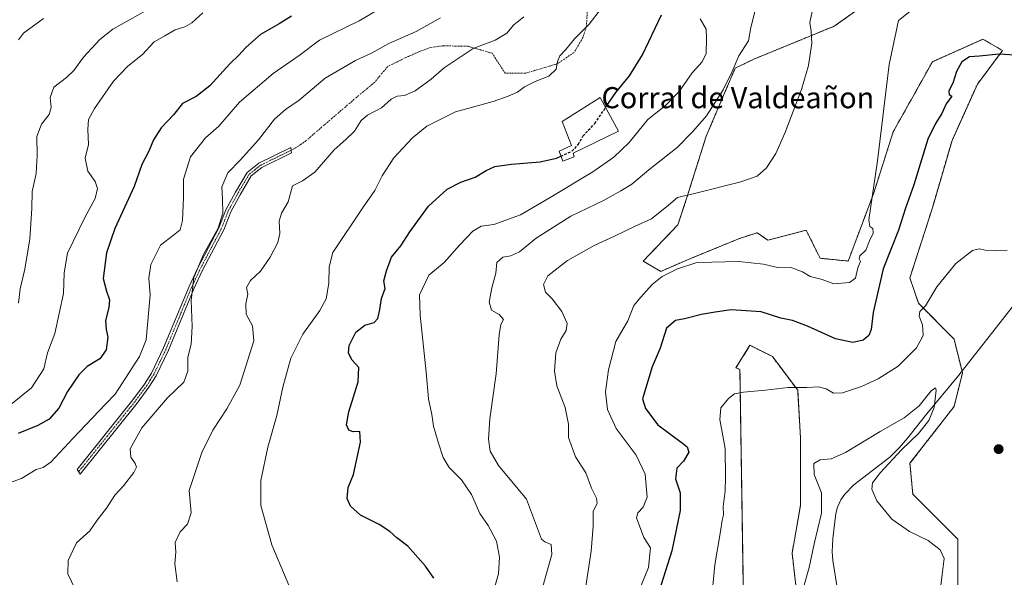
# Model space of a CAD drawing. Units: metres. Extents: x 649185 to 652514, y 4697644 to 4700026.
# Drawn here: x 649936 to 650309, y 4698416 to 4698627 of the extents above; entities that cross this region are included whole.
import ezdxf
from ezdxf.enums import TextEntityAlignment as Align

# ---------------------------------------------------------------- set-up
doc = ezdxf.new("R2010")
doc.units = ezdxf.units.M
doc.header["$MEASUREMENT"] = 0
for name, pattern in [('TRAZO_Y_PUNTO', [1, 0.5, -0.25, 0, -0.25]), ('TRAZOS', [0.75, 0.5, -0.25]), ('TRAZOSX2', [1.5, 1, -0.5])]:
    doc.linetypes.add(name, pattern=pattern)
for name, color, linetype, lineweight in [('Arbolado forestal', 92, 'TRAZOS', 0), ('Arbolado forestal CxS', 92, 'Continuous', 0), ('Camino', 19, 'Continuous', 0), ('Camino Cxs', 19, 'Continuous', 0), ('Camino eje', 39, 'TRAZO_Y_PUNTO', 13), ('Camino eje virtual', 6, 'TRAZO_Y_PUNTO', 0), ('Carátula', 7, 'Continuous', 5), ('Corriente natural lineal', 142, 'Continuous', 13), ('Cultivos herbáceos CxS', 92, 'Continuous', 0), ('Curva de nivel maestra', 36, 'Continuous', 30), ('Curva de nivel maestra oculto', 36, 'TRAZOSX2', 30), ('Curva de nivel normal', 36, 'Continuous', 0), ('Edificación industrial', 135, 'Continuous', 13), ('Edificación industrial Cxs', 135, 'Continuous', 13), ('Punto de cota en terreno', 7, 'Continuous', 0), ('Texto cartográfico', 19, 'Continuous', 0)]:
    doc.layers.add(name, color=color, linetype=linetype, lineweight=lineweight)
doc.styles.add('Arial', font='txt', dxfattribs={"height": 0.2})

# ---------------------------------------------------------------- blocks, each defined once
blk = doc.blocks.new('*U151')
at = {"layer": 'Arbolado forestal CxS', "color": 92, "linetype": 'Continuous', "lineweight": 0}
for points in [[(650266.41, 4698639.99, 806.59), (650244.71, 4698624.51, 808.27), (650214.2, 4698612.04, 813.87), (650207.11, 4698608.6, 814.94), (650196.15, 4698582.8, 813.97), (650188.84, 4698559.58, 809.74), (650185.41, 4698549.26, 808.13), (650172.3, 4698535.52, 806.9), (650178.96, 4698531.63, 805.5), (650189.92, 4698536.36, 805.68), (650201.92, 4698541.28, 806.92), (650208.83, 4698544.1, 807.45), (650215.49, 4698546.25, 807.58), (650219.53, 4698543.43, 807.26), (650234.02, 4698547.22, 806.6), (650239.34, 4698536.58, 805.91), (650249.98, 4698535.52, 805.17), (650259.56, 4698561.05, 804.97), (650267.01, 4698584.46, 804.41), (650281.9, 4698611.06, 803.39), (650301.06, 4698619.58, 801.78), (650308.51, 4698615.32, 800.39), (650298.93, 4698602.55, 799.01), (650289.35, 4698581.27, 798.1), (650281.9, 4698555.73, 796.83), (650273.39, 4698529.13, 796.09), (650276.58, 4698519.55, 795.17), (650290.1, 4698505.92, 792.89), (650293.29, 4698493.14, 791.54), (650290.1, 4698480.37, 792.51), (650273.39, 4698458.9, 792.8), (650274.45, 4698447.2, 792.83), (650291.48, 4698430.17, 791.43), (650291.48, 4698412.08, 791.21)], [(650231.89, 4698397.19, 790.27), (650228.7, 4698424.85, 792.02), (650231.89, 4698442.94, 792.51), (650231.89, 4698468.48, 792.2), (650230.83, 4698486.57, 794.71), (650221.25, 4698499.34, 796.66), (650212.74, 4698503.59, 797.35), (650207.42, 4698495.08, 796.3), (650208.94, 4698494.43, 796.21), (650210.73, 4698379.96, 789.5)]]:
    blk.add_polyline3d(points, dxfattribs=at)
blk = doc.blocks.new('*U161')
at = {"layer": 'Curva de nivel normal', "color": 36, "linetype": 'Continuous', "lineweight": 0}
blk.add_polyline3d([(649995.55, 4698414, 835), (649994.77, 4698420.78, 835), (649995.14, 4698425.17, 835), (649994.83, 4698428.88, 835), (649996.76, 4698432.9, 835), (649999.58, 4698435.82, 835), (650000.92, 4698440.17, 835), (650000.12, 4698448.57, 835), (650004.91, 4698462.97, 835), (650009.18, 4698471.4, 835), (650014.48, 4698479.51, 835), (650019.32, 4698488.49, 835), (650024.62, 4698505.26, 835), (650024.18, 4698511.02, 835), (650021.81, 4698515.35, 835), (650021.67, 4698519.33, 835), (650022.36, 4698522.95, 835), (650021.92, 4698525.46, 835), (650023.39, 4698528.21, 835), (650027.15, 4698531.73, 835), (650030.84, 4698537, 835), (650033.72, 4698542.6, 835), (650034.52, 4698546.02, 835), (650034.24, 4698550.68, 835), (650035.21, 4698553.68, 835), (650037.74, 4698558.02, 835), (650039.3, 4698564.08, 835), (650043.11, 4698565.98, 835), (650047.82, 4698569.22, 835), (650055.1, 4698577.72, 835), (650059.58, 4698581.55, 835), (650062.8, 4698584.79, 835), (650065.33, 4698588.74, 835), (650067.8, 4698590.8, 835), (650073.1, 4698593.55, 835), (650076.76, 4698596.84, 835), (650079.03, 4698598.06, 835), (650081.73, 4698598.31, 835), (650085.79, 4698600.06, 835), (650091.93, 4698604.41, 835), (650096.87, 4698608.77, 835), (650107.77, 4698616.02, 835), (650116.2, 4698619.25, 835), (650120.54, 4698621.95, 835), (650123.22, 4698625.1, 835), (650126.98, 4698628.06, 835)], dxfattribs=at)
blk = doc.blocks.new('*U163')
at = {"layer": 'Curva de nivel normal', "color": 36, "linetype": 'Continuous', "lineweight": 0}
blk.add_polyline3d([(650193.86, 4698627.38, 820), (650196.08, 4698623.46, 820), (650196.27, 4698619.82, 820), (650196.14, 4698614.23, 820), (650194.68, 4698611.06, 820), (650190.78, 4698606.81, 820), (650185.9, 4698599.84, 820), (650180.68, 4698594.49, 820), (650174, 4698589.12, 820), (650166.97, 4698580.45, 820), (650161.11, 4698574.96, 820), (650153.15, 4698569.28, 820), (650136.99, 4698559.62, 820), (650125.71, 4698553.03, 820), (650115.7, 4698549.43, 820), (650110.89, 4698548.81, 820), (650107.66, 4698546.81, 820), (650102.76, 4698541.72, 820), (650096.86, 4698534.97, 820), (650091.02, 4698530.14, 820), (650087.44, 4698522.75, 820), (650087.74, 4698514.96, 820), (650089.97, 4698493.42, 820), (650090.86, 4698483.27, 820), (650092.12, 4698477.38, 820), (650092.76, 4698472.94, 820), (650094.49, 4698466.85, 820), (650096.46, 4698461.04, 820), (650098.66, 4698457.35, 820), (650103.39, 4698452.61, 820), (650107.15, 4698447.12, 820), (650110.4, 4698439.86, 820), (650113.51, 4698435.27, 820), (650116.6, 4698429.43, 820), (650117.81, 4698423.35, 820), (650117.42, 4698417.02, 820), (650115.22, 4698409.58, 820)], dxfattribs=at)
blk = doc.blocks.new('*U164')
at = {"layer": 'Curva de nivel normal', "color": 36, "linetype": 'Continuous', "lineweight": 0}
blk.add_polyline3d([(650310.18, 4698539.64, 795), (650306.35, 4698539.47, 795), (650301.86, 4698539.64, 795), (650299.76, 4698540.21, 795), (650297.1, 4698539.57, 795), (650290.74, 4698534.61, 795), (650283.57, 4698525.7, 795), (650279.23, 4698518.55, 795), (650277.18, 4698516.42, 795), (650276.93, 4698514.68, 795), (650278.1, 4698511.3, 795), (650278.4, 4698507.35, 795), (650275.9, 4698502.62, 795), (650268.9, 4698495.66, 795), (650261.35, 4698490.9, 795), (650255, 4698487.98, 795), (650247.77, 4698485.56, 795), (650244.45, 4698485.47, 795), (650241.57, 4698487.1, 795), (650238.66, 4698487.85, 795), (650234.32, 4698487.56, 795), (650227.25, 4698487.55, 795), (650218.66, 4698486.57, 795), (650210.23, 4698485.88, 795), (650206.9, 4698485.24, 795), (650204.6, 4698483.43, 795), (650201.69, 4698479.9, 795), (650201.35, 4698475.47, 795), (650203.37, 4698464.48, 795), (650203.49, 4698453.47, 795), (650203.39, 4698448.42, 795), (650202.57, 4698442.35, 795), (650202.72, 4698439.35, 795), (650202.16, 4698437.35, 795), (650201.58, 4698433.02, 795), (650199.39, 4698420.35, 795), (650198.47, 4698409.8, 795)], dxfattribs=at)
blk = doc.blocks.new('*U168')
at = {"layer": 'Curva de nivel normal', "color": 36, "linetype": 'Continuous', "lineweight": 0}
blk.add_polyline3d([(650215.079998, 4698632.030104, 815), (650213.029998, 4698624.030104, 815), (650212.179998, 4698619.030104, 815), (650208.579998, 4698613.360104, 815), (650206.049998, 4698607.360104, 815), (650202.639998, 4698600.360104, 815), (650196.259998, 4698590.590104, 815), (650191.019998, 4698584.600104, 815), (650185.109998, 4698578.580104, 815), (650174.399998, 4698570.140104, 815), (650167.919998, 4698564.690104, 815), (650163.759998, 4698562.130104, 815), (650157.419998, 4698558.550104, 815), (650144.779998, 4698552.480104, 815), (650131.749998, 4698544.150104, 815), (650125.329998, 4698539.010104, 815), (650122.099998, 4698537.520104, 815), (650118.999998, 4698537.020104, 815), (650116.759998, 4698535.000104, 815), (650116.379998, 4698530.970104, 815), (650114.879998, 4698525.340104, 815), (650113.839998, 4698519.910104, 815), (650114.759998, 4698516.940104, 815), (650117.669998, 4698515.250104, 815), (650119.329998, 4698513.350104, 815), (650118.329998, 4698511.490104, 815), (650117.659998, 4698507.580104, 815), (650116.529998, 4698492.820104, 815), (650114.179998, 4698475.780104, 815), (650113.609998, 4698468.070104, 815), (650114.249998, 4698463.450104, 815), (650117.359998, 4698458.090104, 815), (650127.999998, 4698445.350104, 815), (650133.659998, 4698430.110104, 815), (650134.999998, 4698429.120104, 815), (650137.339998, 4698428.120104, 815), (650137.689998, 4698424.350104, 815), (650134.029998, 4698411.320104, 815)], dxfattribs=at)
blk = doc.blocks.new('*U170')
at = {"layer": 'Curva de nivel normal', "color": 36, "linetype": 'Continuous', "lineweight": 0}
blk.add_polyline3d([(650095.44, 4698627.73, 840), (650086.23, 4698622.57, 840), (650075.9, 4698617.94, 840), (650069.23, 4698614.28, 840), (650063.27, 4698611.59, 840), (650051.71, 4698604.86, 840), (650041.89, 4698596.5, 840), (650036.73, 4698593, 840), (650032.48, 4698589.36, 840), (650026.41, 4698581.48, 840), (650019.45, 4698573.78, 840), (650014.76, 4698568.96, 840), (650012.48, 4698563.68, 840), (650012.78, 4698559.02, 840), (650012.86, 4698553.68, 840), (650011.17, 4698548.02, 840), (650005.56, 4698538.02, 840), (650001.92, 4698529.31, 840), (650000.93, 4698520.62, 840), (650001.32, 4698510.77, 840), (650000.92, 4698504.01, 840), (649999.6, 4698499.07, 840), (649999.71, 4698493.75, 840), (649998.1, 4698489.59, 840), (649991.9, 4698483.67, 840), (649982.26, 4698472.33, 840), (649977.82, 4698464.35, 840), (649978.02, 4698461.2, 840), (649979.69, 4698458.75, 840), (649980.24, 4698457.37, 840), (649979.15, 4698455.4, 840), (649975.24, 4698450.39, 840), (649971.97, 4698446.77, 840), (649968.76, 4698441.82, 840), (649965.34, 4698437.38, 840), (649962.47, 4698433.35, 840), (649957.43, 4698428.68, 840), (649954.3, 4698422.02, 840), (649954.19, 4698417.02, 840), (649956.74, 4698411.66, 840)], dxfattribs=at)
blk = doc.blocks.new('*U176')
at = {"layer": 'Curva de nivel normal', "color": 36, "linetype": 'Continuous', "lineweight": 0}
blk.add_polyline3d([(650073.23, 4698631.56, 845), (650064.57, 4698626.55, 845), (650049.57, 4698619.28, 845), (650041.9, 4698613.42, 845), (650032.05, 4698606.59, 845), (650019.18, 4698595.74, 845), (650011.39, 4698586.66, 845), (650006.41, 4698582.24, 845), (650000.71, 4698575.08, 845), (649997.99, 4698566.59, 845), (649997.95, 4698559.61, 845), (649997.64, 4698550.89, 845), (649996.77, 4698547.38, 845), (649994.25, 4698545.35, 845), (649989.27, 4698541.56, 845), (649985.66, 4698534.23, 845), (649984.89, 4698529.02, 845), (649985.41, 4698522.68, 845), (649983.89, 4698505.68, 845), (649981.3, 4698499.33, 845), (649972.14, 4698485.1, 845), (649968.38, 4698481.35, 845), (649956.06, 4698468.34, 845), (649947.89, 4698459.44, 845), (649944.87, 4698457.23, 845), (649942.15, 4698456.55, 845), (649936.54, 4698453.11, 845), (649928.56, 4698450.16, 845)], dxfattribs=at)
blk = doc.blocks.new('*U178')
at = {"layer": 'Curva de nivel normal', "color": 36, "linetype": 'Continuous', "lineweight": 0}
blk.add_polyline3d([(650284.579998, 4698408.350104, 790), (650285.619998, 4698416.680104, 790), (650286.419998, 4698422.760104, 790), (650284.859998, 4698426.050104, 790), (650280.309998, 4698429.640104, 790), (650273.159998, 4698433.020104, 790), (650266.469998, 4698437.650104, 790), (650260.879998, 4698444.610104, 790), (650258.919998, 4698449.020104, 790), (650259.179998, 4698451.450104, 790), (650262.229998, 4698455.350104, 790), (650270.229998, 4698464.040104, 790), (650276.569998, 4698470.160104, 790), (650280.519998, 4698475.070104, 790), (650282.549998, 4698479.990104, 790), (650283.339998, 4698486.620104, 790), (650283.049998, 4698487.460104, 790), (650281.409998, 4698486.320104, 790), (650276.849998, 4698480.690104, 790), (650271.159998, 4698476.080104, 790), (650262.119998, 4698470.970104, 790), (650248.939998, 4698462.990104, 790), (650243.559998, 4698460.580104, 790), (650239.379998, 4698460.200104, 790), (650236.999998, 4698458.850104, 790), (650237.099998, 4698454.680104, 790), (650239.799998, 4698447.680104, 790), (650239.919998, 4698440.020104, 790), (650237.049998, 4698428.350104, 790), (650235.139998, 4698419.350104, 790), (650233.089998, 4698411.800104, 790)], dxfattribs=at)
blk = doc.blocks.new('*U179')
at = {"layer": 'Curva de nivel normal', "color": 36, "linetype": 'Continuous', "lineweight": 0}
blk.add_polyline3d([(650236.649998, 4698631.850104, 810), (650235.489998, 4698625.900104, 810), (650235.999998, 4698622.540104, 810), (650236.159998, 4698618.130104, 810), (650234.919998, 4698609.590104, 810), (650232.249998, 4698600.520104, 810), (650225.989998, 4698583.960104, 810), (650222.569998, 4698576.290104, 810), (650218.969998, 4698570.900104, 810), (650215.529998, 4698567.690104, 810), (650209.309998, 4698565.520104, 810), (650192.229998, 4698561.270104, 810), (650185.209998, 4698559.610104, 810), (650181.799998, 4698556.660104, 810), (650175.359998, 4698551.480104, 810), (650169.179998, 4698548.740104, 810), (650161.389998, 4698544.960104, 810), (650153.899998, 4698541.570104, 810), (650143.559998, 4698535.700104, 810), (650136.099998, 4698529.960104, 810), (650134.499998, 4698526.620104, 810), (650135.239998, 4698523.690104, 810), (650137.789998, 4698521.240104, 810), (650141.389998, 4698516.350104, 810), (650143.439998, 4698511.820104, 810), (650143.089998, 4698509.170104, 810), (650140.989998, 4698505.980104, 810), (650139.179998, 4698500.780104, 810), (650138.679998, 4698493.790104, 810), (650139.569998, 4698488.280104, 810), (650142.749998, 4698480.010104, 810), (650143.899998, 4698473.680104, 810), (650143.999998, 4698468.600104, 810), (650146.649998, 4698461.350104, 810), (650150.499998, 4698455.280104, 810), (650152.619998, 4698449.400104, 810), (650154.549998, 4698445.670104, 810), (650154.809998, 4698443.590104, 810), (650153.329998, 4698440.700104, 810), (650153.249998, 4698435.040104, 810), (650152.579998, 4698425.610104, 810), (650148.329998, 4698398.140104, 810)], dxfattribs=at)
blk = doc.blocks.new('*U180')
at = {"layer": 'Curva de nivel normal', "color": 36, "linetype": 'Continuous', "lineweight": 0}
blk.add_polyline3d([(650170.64, 4698410.48, 805), (650174.27, 4698419.35, 805), (650175.05, 4698426.86, 805), (650172.55, 4698430.77, 805), (650169.79, 4698438.2, 805), (650170.23, 4698440.06, 805), (650172.31, 4698442.31, 805), (650173.72, 4698446.03, 805), (650173.04, 4698454.71, 805), (650169.6, 4698461.93, 805), (650162.03, 4698472.08, 805), (650158.75, 4698479.31, 805), (650157.93, 4698486.02, 805), (650159.16, 4698494.35, 805), (650161.91, 4698505.01, 805), (650166.39, 4698512.85, 805), (650168.68, 4698518.64, 805), (650171.34, 4698521.84, 805), (650175.61, 4698526.66, 805), (650179.41, 4698529.66, 805), (650185.24, 4698532.55, 805), (650192.25, 4698534.83, 805), (650198.24, 4698535.12, 805), (650208.57, 4698535.4, 805), (650217.9, 4698534.38, 805), (650223.22, 4698533.13, 805), (650228.56, 4698532.91, 805), (650232.64, 4698531.43, 805), (650235.51, 4698529.63, 805), (650240.09, 4698528.54, 805), (650244.59, 4698526.95, 805), (650250.42, 4698527.36, 805), (650252.76, 4698529.06, 805), (650253.69, 4698532.91, 805), (650254.69, 4698535.37, 805), (650254.13, 4698536.41, 805), (650254.45, 4698537.52, 805), (650256.7, 4698539.68, 805), (650258.07, 4698543.18, 805), (650259.48, 4698546.1, 805), (650259.37, 4698547.82, 805), (650258.21, 4698548.66, 805), (650257.8, 4698551.21, 805), (650261.04, 4698573.53, 805), (650265.5, 4698609.96, 805), (650269.1, 4698626.69, 805), (650283.93, 4698638.67, 805)], dxfattribs=at)
blk = doc.blocks.new('*U184')
at = {"layer": 'Curva de nivel normal', "color": 36, "linetype": 'Continuous', "lineweight": 0}
blk.add_polyline3d([(650156.85, 4698631.92, 830), (650151.81, 4698625.31, 830), (650146.27, 4698619.68, 830), (650142.94, 4698615.64, 830), (650140.66, 4698613.35, 830), (650139.75, 4698611.17, 830), (650139.28, 4698608.25, 830), (650136.54, 4698605.54, 830), (650131.28, 4698603.56, 830), (650127.23, 4698601.54, 830), (650124.57, 4698599.53, 830), (650121.06, 4698598.05, 830), (650115.4, 4698595.99, 830), (650101.14, 4698592.02, 830), (650090.24, 4698586.6, 830), (650084.85, 4698582.28, 830), (650077.76, 4698574.7, 830), (650073.38, 4698567.8, 830), (650070.6, 4698562.27, 830), (650065.9, 4698555.6, 830), (650054.6, 4698538.8, 830), (650053.19, 4698533.35, 830), (650053.08, 4698527.2, 830), (650052.06, 4698521.23, 830), (650049.7, 4698516.75, 830), (650043.28, 4698507.82, 830), (650038.64, 4698498.68, 830), (650035.63, 4698487.68, 830), (650033.42, 4698477.02, 830), (650030.03, 4698465.02, 830), (650027.38, 4698452.37, 830), (650027.38, 4698442.84, 830), (650031.47, 4698428.04, 830), (650042.32, 4698402.22, 830)], dxfattribs=at)
blk = doc.blocks.new('*U193')
at = {"layer": 'Curva de nivel maestra', "color": 36, "linetype": 'Continuous', "lineweight": 30}
blk.add_polyline3d([(650319.04, 4698613.18, 800), (650307.2, 4698613.96, 800), (650299.75, 4698613.18, 800), (650295.97, 4698612.94, 800), (650293.08, 4698611.03, 800), (650291.07, 4698607.36, 800), (650289.72, 4698603.36, 800), (650288.17, 4698599.9, 800), (650288.29, 4698598.61, 800), (650289.31, 4698598.01, 800), (650287.14, 4698595.17, 800), (650285.5, 4698591.4, 800), (650283.12, 4698587.69, 800), (650280.11, 4698581.69, 800), (650274.84, 4698564.46, 800), (650271.72, 4698555.63, 800), (650269.05, 4698547.2, 800), (650263.26, 4698532.54, 800), (650259.46, 4698516, 800), (650258.68, 4698509.64, 800), (650257.75, 4698507.34, 800), (650255.59, 4698505.52, 800), (650251.69, 4698504.64, 800), (650245.22, 4698506.06, 800), (650234.52, 4698510.88, 800), (650228.87, 4698513.06, 800), (650224.47, 4698513.94, 800), (650217.04, 4698516.33, 800), (650205.6, 4698517.04, 800), (650199.5, 4698516.16, 800), (650194.34, 4698515.28, 800), (650187.89, 4698513.63, 800), (650184.49, 4698512.94, 800), (650181.13, 4698510.03, 800), (650178.74, 4698502.46, 800), (650175.7, 4698495.5, 800), (650172.05, 4698483.35, 800), (650173.17, 4698479.64, 800), (650177.82, 4698473.48, 800), (650187.22, 4698466.46, 800), (650188.88, 4698465.07, 800), (650189.57, 4698463.05, 800), (650187.55, 4698459.68, 800), (650185.08, 4698457.02, 800), (650184.53, 4698453.02, 800), (650186.28, 4698447.68, 800), (650186.34, 4698441.02, 800), (650183.15, 4698425.68, 800), (650178.26, 4698410.58, 800)], dxfattribs=at)
blk = doc.blocks.new('*U194')
at = {"layer": 'Curva de nivel maestra', "color": 36, "linetype": 'Continuous', "lineweight": 30}
blk.add_polyline3d([(650158.04, 4698593.71, 825), (650161.87, 4698599.36, 825), (650167.02, 4698605.69, 825), (650172, 4698613.69, 825), (650179.15, 4698628.88, 825)], dxfattribs=at)
blk = doc.blocks.new('*U195')
at = {"layer": 'Curva de nivel maestra', "color": 36, "linetype": 'Continuous', "lineweight": 30}
blk.add_polyline3d([(650092.96, 4698415.38, 825), (650089.79, 4698419.9, 825), (650083.08, 4698427.53, 825), (650078.82, 4698430.61, 825), (650076.2, 4698432.99, 825), (650072.15, 4698435.71, 825), (650065.16, 4698439.28, 825), (650061.28, 4698442.66, 825), (650060.04, 4698445.6, 825), (650060.48, 4698449.67, 825), (650062.41, 4698454.62, 825), (650065.13, 4698466.93, 825), (650064.79, 4698470.9, 825), (650062.38, 4698470.83, 825), (650060.7, 4698471.39, 825), (650059.76, 4698473.48, 825), (650060.74, 4698478.43, 825), (650064.28, 4698489.73, 825), (650064.47, 4698495.25, 825), (650061.91, 4698498.02, 825), (650060.53, 4698500.65, 825), (650060.82, 4698503.52, 825), (650063.39, 4698508.58, 825), (650066.76, 4698511.17, 825), (650070.3, 4698512.3, 825), (650071.64, 4698513.79, 825), (650072.44, 4698517.15, 825), (650073.07, 4698521.3, 825), (650074.42, 4698525.11, 825), (650073.98, 4698528.06, 825), (650074.9, 4698531.78, 825), (650076.8, 4698536.99, 825), (650080.34, 4698541.24, 825), (650083.85, 4698546.66, 825), (650090.82, 4698556.35, 825), (650097.95, 4698562.72, 825), (650103.16, 4698565.42, 825), (650108.57, 4698567.29, 825), (650112.68, 4698569.82, 825), (650116.03, 4698571.3, 825), (650122.35, 4698572.26, 825), (650133.23, 4698573.14, 825), (650139.45, 4698574.55, 825), (650141.08, 4698575.29, 825)], dxfattribs=at)
blk = doc.blocks.new('5PATER')
at = {"layer": 'Carátula', "linetype": 'Continuous', "lineweight": 5}
h = blk.add_hatch(color=250, dxfattribs=at)
edge = h.paths.add_edge_path()
edge.add_ellipse((0, 0.01), major_axis=(-1.33, -1.34), ratio=0.999422, start_angle=0, end_angle=360)

msp = doc.modelspace()

# ---------------------------------------------------------------- linework, layer by layer
at = {"layer": 'Arbolado forestal', "color": 92, "linetype": 'TRAZOS', "lineweight": 0}
for points in [[(650266.41, 4698639.99, 806.59), (650244.71, 4698624.51, 808.27), (650214.2, 4698612.04, 813.87), (650207.11, 4698608.6, 814.94), (650196.15, 4698582.8, 813.97), (650188.84, 4698559.58, 809.74), (650185.41, 4698549.26, 808.13), (650172.3, 4698535.52, 806.9), (650178.96, 4698531.63, 805.5), (650189.92, 4698536.36, 805.68), (650201.92, 4698541.28, 806.92), (650208.83, 4698544.1, 807.45), (650215.49, 4698546.25, 807.58), (650219.53, 4698543.43, 807.26), (650234.02, 4698547.22, 806.6), (650239.34, 4698536.58, 805.91), (650249.98, 4698535.52, 805.17), (650259.56, 4698561.05, 804.97), (650267.01, 4698584.46, 804.41), (650281.9, 4698611.06, 803.39), (650301.06, 4698619.58, 801.78), (650308.51, 4698615.32, 800.39), (650298.93, 4698602.55, 799.01), (650289.35, 4698581.27, 798.1), (650281.9, 4698555.73, 796.83), (650273.39, 4698529.13, 796.09), (650276.58, 4698519.55, 795.17), (650290.1, 4698505.92, 792.89), (650293.14, 4698493.75, 791.4), (650293.29, 4698493.14, 791.54), (650290.1, 4698480.37, 792.51), (650273.39, 4698458.9, 792.8), (650274.45, 4698447.2, 792.83), (650291.48, 4698430.17, 791.43), (650291.48, 4698412.08, 791.21)], [(650231.89, 4698397.19, 790.27), (650228.7, 4698424.85, 792.02), (650231.89, 4698442.94, 792.51), (650231.89, 4698468.48, 792.2), (650230.83, 4698486.57, 794.71), (650221.25, 4698499.34, 796.66), (650212.74, 4698503.59, 797.35), (650207.42, 4698495.08, 796.3), (650208.94, 4698494.43, 796.21), (650210.73, 4698379.96, 789.5)]]:
    msp.add_polyline3d(points, dxfattribs=at)
at = {"layer": 'Camino', "color": 19, "linetype": 'Continuous', "lineweight": 0}
msp.add_polyline3d([(649980.42, 4698481.7, 842.65), (649958.87, 4698454.79, 843.72), (649957.72, 4698456.57, 843.73), (649978.84, 4698482.92, 842.68), (649983.27, 4698488.88, 842.18), (649985.87, 4698493.05, 842.01), (649990.48, 4698502.58, 841.85), (650000.1, 4698525.87, 840.06), (650003.32, 4698532.69, 839.96), (650011.43, 4698548.17, 839.97), (650014.09, 4698555, 839.92), (650017.72, 4698561.65, 839.35), (650022.15, 4698569.1, 838.91), (650026.57, 4698572.63, 838.34), (650038.72, 4698578.59, 836.8), (650038.99, 4698576.48, 836.73), (650027.66, 4698570.94, 838.19), (650023.69, 4698567.76, 838.69), (650019.46, 4698560.65, 839.15), (650015.91, 4698554.16, 839.71), (650013.25, 4698547.35, 839.77), (650005.12, 4698531.79, 839.63), (650001.92, 4698525.05, 839.8), (649992.3, 4698501.76, 841.46), (649987.63, 4698492.09, 841.71), (649984.93, 4698487.77, 841.98), (649980.42, 4698481.7, 842.65)], dxfattribs=at)
at = {"layer": 'Camino Cxs', "color": 19, "linetype": 'Continuous', "lineweight": 0}
msp.add_polyline3d([(649980.42, 4698481.7, 842.65), (649958.87, 4698454.79, 843.72), (649957.72, 4698456.57, 843.73), (649978.84, 4698482.92, 842.68), (649983.27, 4698488.88, 842.18), (649985.87, 4698493.05, 842.01), (649990.48, 4698502.58, 841.85), (650000.1, 4698525.87, 840.06), (650003.32, 4698532.69, 839.96), (650011.43, 4698548.17, 839.97), (650014.09, 4698555, 839.92), (650017.72, 4698561.65, 839.35), (650022.15, 4698569.1, 838.91), (650026.57, 4698572.63, 838.34), (650038.72, 4698578.59, 836.8), (650038.99, 4698576.48, 836.73), (650027.66, 4698570.94, 838.19), (650023.69, 4698567.76, 838.69), (650019.46, 4698560.65, 839.15), (650015.91, 4698554.16, 839.71), (650013.25, 4698547.35, 839.77), (650005.12, 4698531.79, 839.63), (650001.92, 4698525.05, 839.8), (649992.3, 4698501.76, 841.46), (649987.63, 4698492.09, 841.71), (649984.93, 4698487.77, 841.98), (649980.42, 4698481.7, 842.65)], close=True, dxfattribs=at)
at = {"layer": 'Camino eje', "color": 39, "linetype": 'TRAZO_Y_PUNTO', "lineweight": 13}
msp.add_polyline3d([(650038.86, 4698577.54, 836.76), (650032.78, 4698574.56, 837.45), (650027.12, 4698571.79, 838.26), (650025.13, 4698570.2, 838.57), (650022.92, 4698568.43, 838.78), (650018.59, 4698561.15, 839.25), (650016.82, 4698557.91, 839.43), (650015, 4698554.58, 839.82), (650013.67, 4698551.17, 839.92), (650012.34, 4698547.76, 839.86), (650008.28, 4698539.98, 839.8), (650004.22, 4698532.24, 839.8), (650002.61, 4698528.83, 839.83), (650001.01, 4698525.46, 839.93), (649991.39, 4698502.17, 841.61), (649989.09, 4698497.41, 841.8), (649986.75, 4698492.57, 841.85), (649985.4, 4698490.41, 842), (649984.1, 4698488.33, 842.07), (649979.63, 4698482.31, 842.65), (649969.07, 4698469.14, 843.44), (649958.3, 4698455.68, 843.72)], dxfattribs=at)
at = {"layer": 'Camino eje virtual', "color": 6, "linetype": 'TRAZO_Y_PUNTO', "lineweight": 0}
msp.add_polyline3d([(650151.37, 4698634.46, 831.15), (650150.71, 4698624.2, 829.83), (650149.38, 4698620.24, 829.43), (650146.08, 4698614.61, 829.28), (650139.79, 4698610.31, 829.81), (650127.56, 4698606.68, 830.74), (650119.95, 4698606.68, 831.48), (650114.99, 4698614.28, 834.12), (650105.9, 4698616.9, 835.23), (650096.58, 4698617.11, 836.28), (650091.71, 4698616.48, 836.67), (650087.48, 4698614.89, 836.91), (650083.25, 4698613.09, 836.88), (650075.42, 4698609.28, 837), (650070.44, 4698603.25, 836.48), (650063.56, 4698597.53, 836.22), (650051.29, 4698587.06, 836.18), (650044.49, 4698581.16, 836.47), (650041.68, 4698579.17, 836.61), (650038.86, 4698577.54, 836.76)], dxfattribs=at)
at = {"layer": 'Corriente natural lineal', "color": 142, "linetype": 'Continuous', "lineweight": 13}
msp.add_polyline3d([(650325.01, 4698534.51, 794.54), (650291.97, 4698492.25, 791.26), (650279.18, 4698476.88, 789.38), (650272.53, 4698468.56, 789.32), (650269.31, 4698464.76, 789.77), (650265.82, 4698461.26, 788.46), (650252.13, 4698450.78, 787.37), (650248.67, 4698447.19, 786.75), (650247.23, 4698445.06, 785.82), (650245.95, 4698442.24, 785.68), (650245.32, 4698439.82, 786.34), (650244.13, 4698430.33, 786.45), (650243.84, 4698425.33, 785.94), (650244.11, 4698422.08, 786.34), (650247.31, 4698402.31, 783.95)], dxfattribs=at)
at = {"layer": 'Cultivos herbáceos CxS', "color": 92, "linetype": 'Continuous', "lineweight": 0}
for points in [[(650291.48, 4698412.08, 791.21), (650291.48, 4698430.17, 791.43), (650274.45, 4698447.2, 792.83), (650273.39, 4698458.9, 792.8), (650290.1, 4698480.37, 792.51), (650293.29, 4698493.14, 791.54), (650290.1, 4698505.92, 792.89), (650276.58, 4698519.55, 795.17), (650273.39, 4698529.13, 796.09), (650281.9, 4698555.73, 796.83), (650289.35, 4698581.27, 798.1), (650298.93, 4698602.55, 799.01), (650308.51, 4698615.32, 800.39), (650301.06, 4698619.58, 801.78), (650281.9, 4698611.06, 803.39), (650267.01, 4698584.46, 804.41), (650259.56, 4698561.05, 804.97), (650249.98, 4698535.52, 805.17), (650239.34, 4698536.58, 805.91), (650234.02, 4698547.22, 806.6), (650219.53, 4698543.43, 807.26), (650215.49, 4698546.25, 807.58), (650208.83, 4698544.1, 807.45), (650201.92, 4698541.28, 806.92), (650189.92, 4698536.36, 805.68), (650178.96, 4698531.63, 805.5), (650172.3, 4698535.52, 806.9), (650185.41, 4698549.26, 808.13), (650188.84, 4698559.58, 809.74), (650196.15, 4698582.8, 813.97), (650207.11, 4698608.6, 814.94), (650214.2, 4698612.04, 813.87), (650244.71, 4698624.51, 808.27), (650266.41, 4698639.99, 806.59)], [(650266.41, 4698639.99, 806.59), (650244.71, 4698624.51, 808.27), (650214.2, 4698612.04, 813.87), (650207.11, 4698608.6, 814.94), (650196.15, 4698582.8, 813.97), (650188.84, 4698559.58, 809.74), (650185.41, 4698549.26, 808.13), (650172.3, 4698535.52, 806.9), (650178.96, 4698531.63, 805.5), (650189.92, 4698536.36, 805.68), (650201.92, 4698541.28, 806.92), (650208.83, 4698544.1, 807.45), (650215.49, 4698546.25, 807.58), (650219.53, 4698543.43, 807.26), (650234.02, 4698547.22, 806.6), (650239.34, 4698536.58, 805.91), (650249.98, 4698535.52, 805.17), (650259.56, 4698561.05, 804.97), (650267.01, 4698584.46, 804.41), (650281.9, 4698611.06, 803.39), (650301.06, 4698619.58, 801.78), (650308.51, 4698615.32, 800.39), (650298.93, 4698602.55, 799.01), (650289.35, 4698581.27, 798.1), (650281.9, 4698555.73, 796.83), (650273.39, 4698529.13, 796.09), (650276.58, 4698519.55, 795.17), (650290.1, 4698505.92, 792.89), (650293.14, 4698493.75, 791.4), (650293.29, 4698493.14, 791.54), (650290.1, 4698480.37, 792.51), (650273.39, 4698458.9, 792.8), (650274.45, 4698447.2, 792.83), (650291.48, 4698430.17, 791.43), (650291.48, 4698412.08, 791.21)], [(650210.73, 4698379.96, 789.5), (650208.94, 4698494.43, 796.21), (650207.42, 4698495.08, 796.3), (650212.74, 4698503.59, 797.35), (650221.25, 4698499.34, 796.66), (650230.83, 4698486.57, 794.71), (650231.89, 4698468.48, 792.2), (650231.89, 4698442.94, 792.51), (650228.7, 4698424.85, 792.02), (650231.89, 4698397.19, 790.27)], [(650231.89, 4698397.19, 790.27), (650228.7, 4698424.85, 792.02), (650231.89, 4698442.94, 792.51), (650231.89, 4698468.48, 792.2), (650230.83, 4698486.57, 794.71), (650221.25, 4698499.34, 796.66), (650212.74, 4698503.59, 797.35), (650207.42, 4698495.08, 796.3), (650208.94, 4698494.43, 796.21), (650210.73, 4698379.96, 789.5)]]:
    msp.add_polyline3d(points, dxfattribs=at)
at = {"layer": 'Curva de nivel maestra', "color": 36, "linetype": 'Continuous', "lineweight": 30}
msp.add_polyline3d([(650038.91, 4698628.29, 850), (650034.23, 4698625.39, 850), (650027.23, 4698621.33, 850), (650021.59, 4698616.49, 850), (650018.98, 4698613.56, 850), (650015.59, 4698610.24, 850), (650007.97, 4698601.88, 850), (650002.86, 4698597.87, 850), (649997.64, 4698595.21, 850), (649994.23, 4698590.93, 850), (649989.49, 4698586.03, 850), (649986.67, 4698581.46, 850), (649984.88, 4698577.16, 850), (649982.18, 4698572.06, 850), (649979.32, 4698563.83, 850), (649972.02, 4698547.91, 850), (649968.84, 4698538.59, 850), (649967.56, 4698528.88, 850), (649968.76, 4698524.1, 850), (649969.91, 4698520.84, 850), (649969.74, 4698517.87, 850), (649968.47, 4698512.99, 850), (649968.63, 4698509.54, 850), (649969.37, 4698506.68, 850), (649968.73, 4698501.87, 850), (649966.23, 4698498.44, 850), (649961.54, 4698495.57, 850), (649958.28, 4698492.46, 850), (649954, 4698486.1, 850), (649950.8, 4698479.78, 850), (649947.06, 4698475.64, 850), (649942.77, 4698473.18, 850), (649935.36, 4698470.2, 850)], dxfattribs=at)
at = {"layer": 'Curva de nivel maestra oculto', "color": 36, "linetype": 'TRAZOSX2', "lineweight": 30}
msp.add_polyline3d([(650141.08, 4698575.29, 825), (650145.25, 4698577.16, 825), (650147.67, 4698579.66, 825), (650149.39, 4698582.9, 825), (650153.94, 4698587.66, 825), (650158.04, 4698593.71, 825)], dxfattribs=at)
at = {"layer": 'Curva de nivel normal', "color": 36, "linetype": 'Continuous', "lineweight": 0}
for points in [[(649990.23, 4698633.98, 860), (649971.22, 4698623.38, 860), (649966.29, 4698619.46, 860), (649960.14, 4698612.74, 860), (649956.48, 4698607.7, 860), (649953.68, 4698605.03, 860), (649948.91, 4698601.4, 860), (649947.44, 4698597.54, 860), (649947.82, 4698593.74, 860), (649947.12, 4698591.03, 860), (649944.16, 4698587.36, 860), (649942.42, 4698582.67, 860), (649942.57, 4698575.52, 860), (649942.1, 4698568.66, 860), (649940.7, 4698561.91, 860), (649940.52, 4698555.42, 860), (649939.75, 4698543.94, 860), (649937.85, 4698532.46, 860), (649936.05, 4698524.94, 860), (649935.5, 4698519.63, 860)], [(650005.34, 4698629.58, 855), (650001.21, 4698625.83, 855), (649998.53, 4698624.24, 855), (649994.9, 4698623.09, 855), (649990.9, 4698620.92, 855), (649986.9, 4698618.6, 855), (649982.5, 4698613.79, 855), (649976.9, 4698609.38, 855), (649971.5, 4698603.69, 855), (649964.32, 4698593.36, 855), (649962.02, 4698589.12, 855), (649961.73, 4698585.4, 855), (649962.02, 4698579.65, 855), (649960.73, 4698574.5, 855), (649961.7, 4698569.56, 855), (649964.49, 4698565.68, 855), (649965.39, 4698563.06, 855), (649964.49, 4698559.22, 855), (649960.6, 4698552.07, 855), (649954.02, 4698538.48, 855), (649952.82, 4698531.05, 855), (649952.57, 4698523.29, 855), (649949.24, 4698508.04, 855), (649946.44, 4698500.72, 855), (649945.09, 4698494.74, 855), (649940.41, 4698487.42, 855), (649925.22, 4698475.32, 855)], [(649944.89, 4698627.39, 865), (649937.35, 4698621.87, 865), (649935.41, 4698619.35, 865)]]:
    msp.add_polyline3d(points, dxfattribs=at)
at = {"layer": 'Edificación industrial', "color": 135, "linetype": 'Continuous', "lineweight": 13}
msp.add_polyline3d([(650146.07, 4698575, 825.79), (650141.78, 4698573.33, 825.34), (650140.42, 4698577.15, 827.76), (650145.05, 4698579.32, 827.11), (650141.53, 4698588.4, 829.83), (650155.99, 4698597.47, 826.05), (650162.94, 4698584.72, 822.99), (650145.73, 4698576.43, 825.89), (650146.07, 4698575, 825.79)], dxfattribs=at)
at = {"layer": 'Edificación industrial Cxs', "color": 135, "linetype": 'Continuous', "lineweight": 13}
msp.add_polyline3d([(650146.07, 4698575, 825.79), (650141.78, 4698573.33, 825.34), (650140.42, 4698577.15, 827.76), (650145.05, 4698579.32, 827.11), (650141.53, 4698588.4, 829.83), (650155.99, 4698597.47, 826.05), (650162.94, 4698584.72, 822.99), (650145.73, 4698576.43, 825.89), (650146.07, 4698575, 825.79)], close=True, dxfattribs=at)

# ---------------------------------------------------------------- block references
at = {"layer": 'Arbolado forestal CxS', "color": 92, "linetype": 'Continuous', "lineweight": 0}
msp.add_blockref('*U151', (0, 0), dxfattribs=at)
at = {"layer": 'Curva de nivel maestra', "color": 36, "linetype": 'Continuous', "lineweight": 30}
for name in ['*U194', '*U193', '*U195']:
    msp.add_blockref(name, (0, 0), dxfattribs=at)
at = {"layer": 'Curva de nivel normal', "color": 36, "linetype": 'Continuous', "lineweight": 0}
for name in ['*U176', '*U170', '*U184', '*U161', '*U163', '*U168', '*U179', '*U180', '*U164', '*U178']:
    msp.add_blockref(name, (0, 0), dxfattribs=at)
at = {"layer": 'Punto de cota en terreno', "linetype": 'Continuous', "lineweight": 0}
msp.add_blockref('5PATER', (650307, 4698464.24, 793.31), dxfattribs=at)

# ---------------------------------------------------------------- texts
at = {"layer": 'Texto cartográfico', "color": 19, "linetype": 'Continuous', "lineweight": 0, "style": 'Arial'}
msp.add_text('Corral de Valdeañon', height=8, dxfattribs=at).set_placement((650208.15, 4698597.44), align=Align.MIDDLE_CENTER)

doc.saveas('drawing.dxf')
